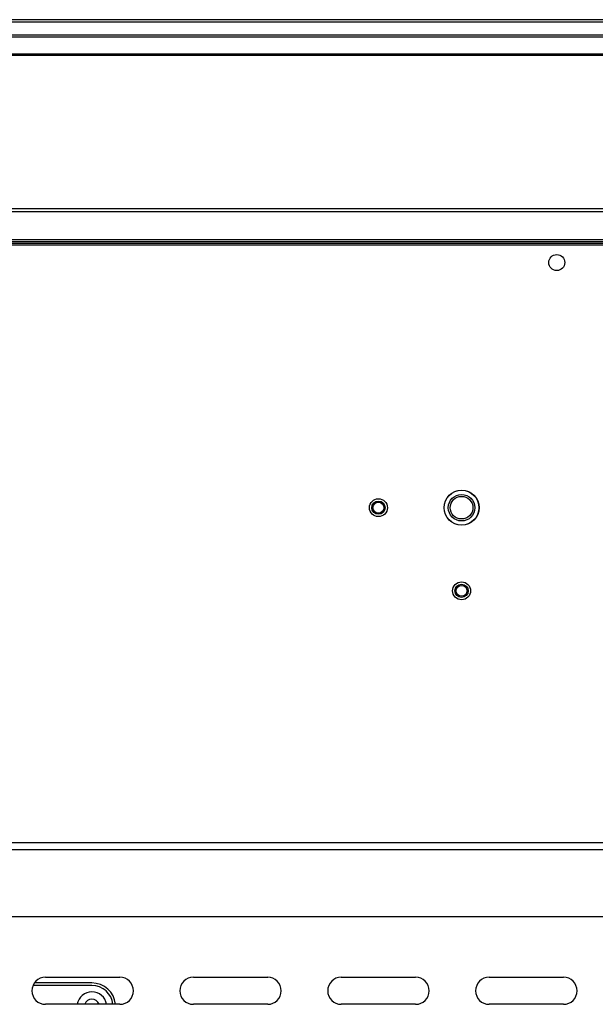
# Paper-space layout '_Bottom' of a CAD drawing. Units: inches. Extents: x -22.9 to 22.9, y -13.6 to 13.6.
# Drawn here: x 2.6 to 9.5, y 2 to 13.6 of the extents above; entities that cross this region are included whole.
import ezdxf

# ---------------------------------------------------------------- set-up
doc = ezdxf.new("R2010")
doc.units = ezdxf.units.IN
doc.header["$MEASUREMENT"] = 0

psp = doc.layouts.new('_Bottom')

# ---------------------------------------------------------------- linework, layer by layer
at = {"color": 7, "linetype": 'Continuous', "lineweight": 25}
for p, q in [((-21.997, 13.649), (21.997, 13.649)), ((-21.972, 13.624), (21.972, 13.624)), ((-21.816, 13.468), (21.816, 13.468)), ((-21.793, 13.444), (21.793, 13.444)), ((-21.594, 13.246), (21.594, 13.246)), ((-21.577, 13.228), (21.577, 13.228)), ((-19.762, 11.414), (19.762, 11.414)), ((-19.729, 11.38), (19.729, 11.38)), ((19.981, 10.981), (-19.981, 10.981)), ((19.392, 11.043), (-19.392, 11.043)), ((-19.372, 11.024), (19.372, 11.024)), ((-19.352, 11.004), (19.352, 11.004)), ((7.757, 8.044), (7.757, 8.045)), ((7.805, 8.069), (7.806, 8.068)), ((7.815, 8.071), (7.816, 8.072)), ((7.868, 8.081), (7.869, 8.08)), ((7.879, 8.08), (7.88, 8.081)), ((7.932, 8.072), (7.933, 8.071)), ((7.942, 8.068), (7.943, 8.069)), ((7.991, 8.045), (7.991, 8.044)), ((7.676, 7.932), (7.677, 7.933)), ((7.68, 7.942), (7.679, 7.943)), ((7.703, 7.991), (7.705, 7.991)), ((7.71, 7.999), (7.71, 8)), ((7.748, 8.038), (7.749, 8.038)), ((7.999, 8.038), (8, 8.038)), ((8.038, 8), (8.038, 7.999)), ((8.044, 7.991), (8.045, 7.991)), ((8.069, 7.943), (8.068, 7.942)), ((8.071, 7.933), (8.072, 7.932)), ((7.668, 7.879), (7.667, 7.88)), ((7.667, 7.868), (7.668, 7.869)), ((7.677, 7.815), (7.676, 7.816)), ((8.072, 7.816), (8.071, 7.815)), ((8.081, 7.88), (8.08, 7.879)), ((8.08, 7.869), (8.081, 7.868)), ((7.679, 7.805), (7.68, 7.806)), ((7.705, 7.757), (7.703, 7.757)), ((7.71, 7.748), (7.71, 7.749)), ((7.749, 7.71), (7.748, 7.71)), ((7.757, 7.703), (7.757, 7.705)), ((7.991, 7.705), (7.991, 7.703)), ((8, 7.71), (7.999, 7.71)), ((8.038, 7.749), (8.038, 7.748)), ((8.045, 7.757), (8.044, 7.757)), ((8.068, 7.806), (8.069, 7.805)), ((7.806, 7.68), (7.805, 7.679)), ((7.816, 7.676), (7.815, 7.677)), ((7.869, 7.668), (7.868, 7.667)), ((7.88, 7.667), (7.879, 7.668)), ((7.933, 7.677), (7.932, 7.676)), ((7.943, 7.679), (7.942, 7.68)), ((13.5, 3.907), (-13.5, 3.907)), ((13.5, 3.827), (-13.5, 3.827)), ((13.5, 3.032), (-13.5, 3.032)), ((3.5, 2.219), (2.803, 2.219)), ((3.499, 2.25), (2.82, 2.25)), ((2.95, 2.317), (3.83, 2.317)), ((4.7, 2.317), (5.58, 2.317)), ((6.45, 2.317), (7.33, 2.317)), ((8.2, 2.317), (9.08, 2.317)), ((3.83, 1.997), (2.95, 1.997)), ((5.58, 1.997), (4.7, 1.997)), ((7.33, 1.997), (6.45, 1.997)), ((9.08, 1.997), (8.2, 1.997))]:
    psp.add_line(p, q, dxfattribs=at)
for centre, radius in [((9, 10.774), 0.0945), ((7.874, 7.874), 0.207), ((7.874, 7.874), 0.206), ((6.89, 7.874), 0.106), ((6.89, 7.874), 0.106), ((6.89, 7.874), 0.0787), ((6.89, 7.874), 0.065), ((7.874, 7.874), 0.157), ((7.874, 7.874), 0.134), ((7.874, 6.89), 0.106), ((7.874, 6.89), 0.106), ((7.874, 6.89), 0.0787), ((7.874, 6.89), 0.065)]:
    psp.add_circle(centre, radius, dxfattribs=at)
for centre, radius, start, end in [((2.95, 2.157), 0.16, 90, 270), ((3.499, 1.969), 0.281, 5.7301, 90), ((3.5, 1.969), 0.25, 6.3925, 90), ((3.83, 2.157), 0.16, 270, 90), ((4.7, 2.157), 0.16, 90, 270), ((5.58, 2.157), 0.16, 270, 90), ((6.45, 2.157), 0.16, 90, 270), ((7.33, 2.157), 0.16, 270, 90), ((8.2, 2.157), 0.16, 90, 270), ((9.08, 2.157), 0.16, 270, 90), ((3.5, 1.969), 0.176, 9.0799, 170.9201), ((3.5, 1.969), 0.0886, 18.3139, 161.6861)]:
    psp.add_arc(centre, radius, start, end, dxfattribs=at)

doc.saveas('drawing.dxf')
